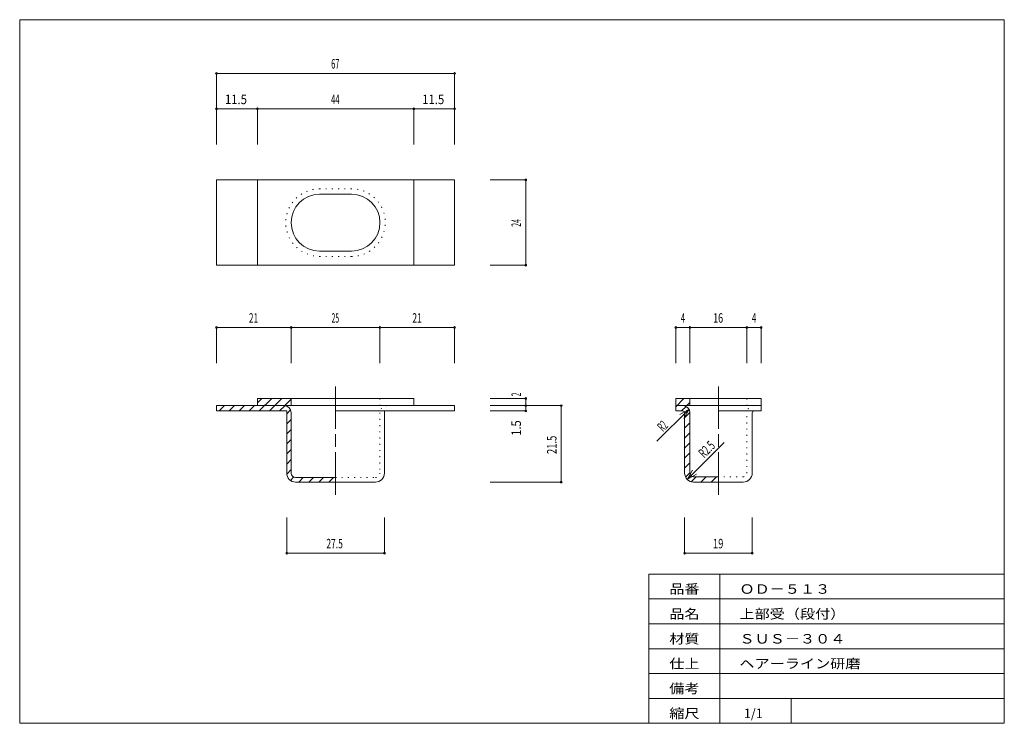
# Model space of a CAD drawing. Units: millimetres. Extents: x 10 to 287, y 6 to 204.
import ezdxf
from ezdxf.enums import TextEntityAlignment as Align

# ---------------------------------------------------------------- set-up
doc = ezdxf.new("R2010")
doc.units = ezdxf.units.MM
doc.linetypes.add('SXF_一点鎖線', pattern=[18.5, 12, -1.5, 3.5, -1.5])
doc.linetypes.add('SXF_点線', pattern=[1.75, 0.25, -1.5])
for name, color, linetype, lineweight in [('00グル-プ-0白色', 7, 'Continuous', 13), ('00グル-プ-4金物', 7, 'Continuous', 13), ('00グル-プ-8寸法線', 7, 'Continuous', 13), ('00グル-プ-9中心線', 7, 'Continuous', 13), ('00グル-プ-D文字', 7, 'Continuous', 13)]:
    doc.layers.add(name, color=color, linetype=linetype, lineweight=lineweight)
doc.styles.add('ＭＳ ゴシック', font='txt')

msp = doc.modelspace()

# ---------------------------------------------------------------- linework, layer by layer
at = {"layer": '00グル-プ-0白色', "color": 7, "linetype": 'Continuous', "lineweight": 13}
for p, q in [((287, 204), (10, 204)), ((287, 6), (287, 204)), ((187, 48), (287, 48)), ((187, 6), (187, 48)), ((207, 6), (207, 48)), ((187, 41), (287, 41)), ((187, 34), (287, 34)), ((187, 27), (287, 27)), ((187, 20), (287, 20)), ((187, 13), (287, 13)), ((227, 6), (227, 13))]:
    msp.add_line(p, q, dxfattribs=at)
at = {"layer": '00グル-プ-0白色', "color": 7, "linetype": 'Continuous', "lineweight": 13, "flags": 128}
msp.add_lwpolyline([(10, 204), (10, 6), (287, 6)], dxfattribs=at)
at = {"layer": '00グル-プ-4金物', "color": 6, "linetype": 'Continuous', "lineweight": 13}
for p, q in [((65.36, 158.9), (65.36, 134.9)), ((76.86, 158.9), (76.86, 134.9)), ((120.86, 158.9), (120.86, 134.9)), ((94.36, 154.9), (103.36, 154.9)), ((94.36, 138.9), (103.36, 138.9)), ((65.36, 134.9), (132.36, 134.9)), ((76.86, 96.16), (78.09, 97.39)), ((77.41, 93.89), (80.91, 97.39)), ((80.24, 93.89), (83.74, 97.39)), ((84.57, 95.39), (86.36, 97.18)), ((86.36, 95.39), (86.36, 97.39)), ((120.86, 97.39), (120.86, 95.39)), ((194.57, 95.08), (196.88, 97.39)), ((198.57, 95.39), (198.57, 97.39)), ((218.57, 97.39), (218.57, 95.39)), ((65.36, 95.39), (65.36, 93.89)), ((132.36, 95.39), (65.36, 95.39)), ((66.1, 93.89), (67.6, 95.39)), ((68.93, 93.89), (70.43, 95.39)), ((71.76, 93.89), (73.26, 95.39)), ((74.59, 93.89), (76.09, 95.39)), ((83.07, 93.89), (84.56, 95.38)), ((85.11, 93.1), (86.2, 94.18)), ((132.36, 95.39), (132.36, 93.89)), ((218.57, 95.39), (194.57, 95.39)), ((194.57, 95.39), (194.57, 93.89)), ((196.21, 93.89), (197.49, 95.16)), ((197.71, 95.39), (198.57, 96.25)), ((218.57, 95.39), (218.57, 93.89)), ((65.36, 93.89), (85.11, 93.89)), ((85.11, 76.39), (85.11, 93.89)), ((85.11, 90.27), (86.36, 91.52)), ((86.36, 93.39), (86.36, 76.39)), ((98.86, 93.89), (132.36, 93.89)), ((112.61, 76.39), (112.61, 93.89)), ((196.57, 93.89), (194.57, 93.89)), ((197.07, 91.92), (198.57, 93.42)), ((197.07, 76.39), (197.07, 93.39)), ((198.57, 76.39), (198.57, 93.39)), ((206.57, 93.89), (218.57, 93.89)), ((216.07, 76.39), (216.07, 93.39)), ((85.11, 87.44), (86.36, 88.69)), ((197.07, 89.09), (198.57, 90.59)), ((197.07, 86.26), (198.57, 87.76)), ((85.11, 84.61), (86.36, 85.86)), ((197.07, 83.43), (198.57, 84.93)), ((85.11, 81.79), (86.36, 83.04)), ((197.07, 80.6), (198.57, 82.1)), ((85.11, 78.96), (86.36, 80.21)), ((197.07, 77.78), (198.57, 79.28)), ((85.13, 76.14), (86.36, 77.38)), ((86.16, 74.35), (87.07, 75.26)), ((87.61, 75.14), (98.86, 75.14)), ((88.53, 73.89), (89.78, 75.14)), ((91.36, 73.89), (92.61, 75.14)), ((94.18, 73.89), (95.43, 75.14)), ((97.01, 73.89), (98.26, 75.14)), ((197.35, 75.23), (198.57, 76.45)), ((198.92, 73.97), (200.34, 75.39)), ((206.57, 75.39), (199.57, 75.39)), ((201.66, 73.89), (203.16, 75.39)), ((204.49, 73.89), (205.99, 75.39)), ((110.11, 73.89), (87.61, 73.89)), ((213.57, 73.89), (199.57, 73.89))]:
    msp.add_line(p, q, dxfattribs=at)
at = {"layer": '00グル-プ-4金物', "color": 6, "linetype": 'SXF_点線', "lineweight": 13}
for p, q in [((94.36, 156.4), (103.36, 156.4)), ((94.36, 137.4), (103.36, 137.4)), ((111.36, 95.39), (111.36, 97.39)), ((214.57, 95.39), (214.57, 97.39)), ((111.36, 93.39), (111.36, 76.39)), ((214.57, 76.39), (214.57, 93.39)), ((98.86, 75.14), (110.11, 75.14)), ((213.57, 75.39), (206.57, 75.39))]:
    msp.add_line(p, q, dxfattribs=at)
at = {"layer": '00グル-プ-4金物', "color": 6, "linetype": 'Continuous', "lineweight": 13, "flags": 128}
for points in [[(65.36, 158.9), (132.36, 158.9), (132.36, 134.9)], [(120.86, 97.39), (76.86, 97.39), (76.86, 95.39)], [(218.57, 97.39), (194.57, 97.39), (194.57, 95.39)]]:
    msp.add_lwpolyline(points, dxfattribs=at)
at = {"layer": '00グル-プ-4金物', "color": 6, "linetype": 'SXF_点線', "lineweight": 13}
for centre, radius, start, end in [((94.36, 146.9), 9.5, 90, 270), ((103.36, 146.9), 9.5, 270, 90), ((113.36, 93.39), 2, 90, 180), ((216.57, 93.39), 2, 90, 180), ((110.11, 76.39), 1.25, 270, 0), ((213.57, 76.39), 1, 270, 0)]:
    msp.add_arc(centre, radius, start, end, dxfattribs=at)
at = {"layer": '00グル-プ-4金物', "color": 6, "linetype": 'Continuous', "lineweight": 13}
for centre, radius, start, end in [((94.36, 146.9), 8, 90, 270), ((103.36, 146.9), 8, 270, 90), ((84.36, 93.39), 2, 0, 90), ((196.57, 93.39), 2, 0, 90), ((196.57, 93.39), 0.5, 0, 90), ((216.57, 93.39), 0.5, 90, 180), ((87.61, 76.39), 2.5, 180, 270), ((87.61, 76.39), 1.25, 180, 270), ((110.11, 76.39), 2.5, 270, 0), ((199.57, 76.39), 2.5, 180, 270), ((199.57, 76.39), 1, 180, 270), ((213.57, 76.39), 2.5, 270, 0)]:
    msp.add_arc(centre, radius, start, end, dxfattribs=at)
at = {"layer": '00グル-プ-8寸法線', "color": 4, "linetype": 'Continuous', "lineweight": 13}
for p, q in [((132.36, 188.9), (65.36, 188.9)), ((65.36, 178.9), (65.36, 188.9)), ((132.36, 178.9), (132.36, 188.9)), ((65.36, 178.9), (76.86, 178.9)), ((65.36, 168.9), (65.36, 178.9)), ((132.36, 168.9), (132.36, 178.9)), ((142.36, 158.9), (152.36, 158.9)), ((152.36, 158.9), (152.36, 134.9)), ((142.36, 134.9), (152.36, 134.9)), ((65.36, 107.39), (65.36, 117.39)), ((132.36, 117.39), (111.36, 117.39)), ((132.36, 107.39), (132.36, 117.39)), ((194.57, 117.39), (198.57, 117.39)), ((194.57, 107.39), (194.57, 117.39)), ((218.57, 107.39), (218.57, 117.39)), ((142.36, 97.39), (152.36, 97.39)), ((152.36, 97.39), (152.36, 95.39)), ((152.36, 95.39), (162.36, 95.39)), ((162.36, 95.39), (162.36, 73.89)), ((198.3, 94.39), (195.7, 92.89)), ((142.36, 93.89), (152.36, 93.89)), ((197.8, 74.62), (200.4, 76.12)), ((142.36, 73.89), (162.36, 73.89)), ((85.11, 63.89), (85.11, 53.89)), ((112.61, 63.89), (112.61, 53.89)), ((197.07, 63.89), (197.07, 53.89)), ((216.07, 63.89), (216.07, 53.89)), ((85.11, 53.89), (112.61, 53.89)), ((197.07, 53.89), (216.07, 53.89))]:
    msp.add_line(p, q, dxfattribs=at)
at = {"layer": '00グル-プ-8寸法線', "color": 4, "linetype": 'Continuous', "lineweight": 13, "flags": 128}
for points in [[(76.86, 168.9), (76.86, 178.9), (120.86, 178.9)], [(120.86, 168.9), (120.86, 178.9), (132.36, 178.9)], [(86.36, 107.39), (86.36, 117.39), (65.36, 117.39)], [(111.36, 107.39), (111.36, 117.39), (86.36, 117.39)], [(198.57, 107.39), (198.57, 117.39), (214.57, 117.39)], [(214.57, 107.39), (214.57, 117.39), (218.57, 117.39)], [(142.36, 95.39), (152.36, 95.39), (152.36, 93.89)], [(189.28, 85.37), (198.3, 94.39), (196.8, 91.79)], [(208.2, 85.02), (197.8, 74.62), (199.3, 77.22)]]:
    msp.add_lwpolyline(points, dxfattribs=at)
at = {"layer": '00グル-プ-8寸法線', "color": 4, "linetype": 'Continuous', "lineweight": 13}
for centre, start, end in [((65.36, 188.9), 0, 180), ((65.36, 188.9), 180, 0), ((132.36, 188.9), 0, 180), ((132.36, 188.9), 180, 0), ((65.36, 178.9), 0, 180), ((65.36, 178.9), 180, 0), ((76.86, 178.9), 0, 180), ((76.86, 178.9), 180, 0), ((120.86, 178.9), 0, 180), ((120.86, 178.9), 180, 0), ((132.36, 178.9), 0, 180), ((132.36, 178.9), 180, 0), ((152.36, 158.9), 0, 180), ((152.36, 158.9), 180, 0), ((152.36, 134.9), 0, 180), ((152.36, 134.9), 180, 0), ((65.36, 117.39), 0, 180), ((65.36, 117.39), 180, 0), ((86.36, 117.39), 0, 180), ((86.36, 117.39), 180, 0), ((111.36, 117.39), 0, 180), ((111.36, 117.39), 180, 0), ((132.36, 117.39), 0, 180), ((132.36, 117.39), 180, 0), ((194.57, 117.39), 0, 180), ((194.57, 117.39), 180, 0), ((198.57, 117.39), 0, 180), ((198.57, 117.39), 180, 0), ((214.57, 117.39), 0, 180), ((214.57, 117.39), 180, 0), ((218.57, 117.39), 0, 180), ((218.57, 117.39), 180, 0), ((152.36, 97.39), 0, 180), ((152.36, 97.39), 180, 0), ((152.36, 95.39), 0, 180), ((152.36, 95.39), 180, 0), ((162.36, 95.39), 0, 180), ((162.36, 95.39), 180, 0), ((152.36, 93.89), 0, 180), ((152.36, 93.89), 180, 0), ((162.36, 73.89), 0, 180), ((162.36, 73.89), 180, 0), ((85.11, 53.89), 0, 180), ((85.11, 53.89), 180, 0), ((112.61, 53.89), 0, 180), ((112.61, 53.89), 180, 0), ((197.07, 53.89), 0, 180), ((197.07, 53.89), 180, 0), ((216.07, 53.89), 0, 180), ((216.07, 53.89), 180, 0)]:
    msp.add_arc(centre, 0.25, start, end, dxfattribs=at)
at = {"layer": '00グル-プ-9中心線', "color": 4, "linetype": 'SXF_一点鎖線', "lineweight": 13}
for p, q in [((98.86, 100.82), (98.86, 69.95)), ((206.57, 100.82), (206.57, 69.95))]:
    msp.add_line(p, q, dxfattribs=at)

# ---------------------------------------------------------------- texts
at = {"layer": '00グル-プ-8寸法線', "color": 7, "style": 'ＭＳ ゴシック'}
for s, height, width, p in [('67', 2.675, 0.5693, (98.79, 190.24)), ('11.5', 2.675, 0.8728, (70.84, 180.24)), ('44', 2.675, 0.5957, (98.79, 180.24)), ('11.5', 2.675, 0.8728, (126.34, 180.24)), ('21', 2.675, 0.6532, (75.79, 118.73)), ('25', 2.675, 0.5232, (98.79, 118.73)), ('21', 2.675, 0.6532, (121.79, 118.73)), ('4', 2.67, 0.5957, (196.59, 118.73)), ('16', 2.675, 0.6934, (206.49, 118.73)), ('4', 2.67, 0.5957, (216.59, 118.73)), ('27.5', 2.675, 0.6521, (98.59, 55.23)), ('19', 2.675, 0.728, (206.49, 55.23))]:
    msp.add_text(s, height=height, dxfattribs=dict(at, width=width)).set_placement(p, align=Align.CENTER)
for s, height, rotation, width, p in [('24', 2.675, 90, 0.5451, (151.02, 146.82)), ('2', 2.67, 90, 0.5014, (151.02, 98.53)), ('1.5', 2.675, 90, 0.8533, (151.02, 89.09)), ('R2', 2.675, 45, 0.5256, (191.79, 88.73)), ('21.5', 2.675, 90, 0.7268, (161.02, 84.36)), ('R2.5', 2.675, 45, 0.6394, (204.22, 82.17))]:
    msp.add_text(s, height=height, rotation=rotation, dxfattribs=dict(at, width=width)).set_placement(p, align=Align.CENTER)
at = {"layer": '00グル-プ-D文字', "color": 7, "style": 'ＭＳ ゴシック'}
for s, width, p in [('品番', 1.1661, (192.75, 42.45)), ('ＯＤ－５１３', 1.1661, (212.49, 42.45)), ('品名', 1.1661, (192.75, 35.45)), ('上部受（段付）', 1.1661, (212.49, 35.45)), ('材質', 1.1661, (192.75, 28.45)), ('ＳＵＳ－３０４', 1.1661, (212.49, 28.45)), ('仕上', 1.1661, (192.75, 21.45)), ('ヘアーライン研磨', 1.1661, (212.49, 21.45)), ('備考', 1.1661, (192.75, 14.45)), ('縮尺', 1.1661, (192.75, 7.45)), ('1/1', 0.9614, (213.75, 7.45))]:
    msp.add_text(s, height=2.675, dxfattribs=dict(at, width=width)).set_placement(p)

doc.saveas('drawing.dxf')
